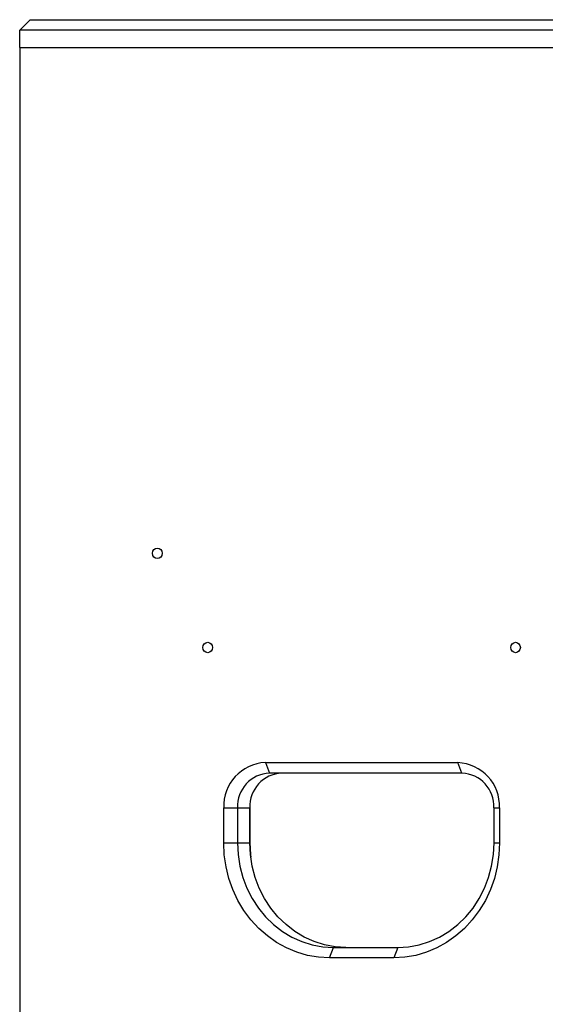
# Model space of a CAD drawing. Units: millimetres. Extents: x -589 to 1586, y -1253 to 694.
# Drawn here: x -589 to -438, y -427 to -145 of the extents above; entities that cross this region are included whole.
import ezdxf

# ---------------------------------------------------------------- set-up
doc = ezdxf.new("R2010")
doc.units = ezdxf.units.MM

msp = doc.modelspace()

# ---------------------------------------------------------------- linework, layer by layer
at = {"color": 7, "linetype": 'Continuous', "lineweight": 25}
for p, q in [((-585.92, -144.77), (-588.92, -147.77)), ((-585.92, -144.77), (-397.31, -144.77)), ((-588.92, -152.77), (-588.92, -147.77)), ((-397.92, -147.77), (-588.92, -147.77)), ((-588.92, -152.77), (-588.92, -753.77)), ((-588.92, -152.77), (-397.92, -152.77)), ((-588.92, -152.77), (-588.92, -753.77)), ((-588.92, -152.77), (-588.92, -152.77)), ((-588.92, -152.77), (-588.92, -753.77)), ((-518.45, -357.77), (-463.26, -357.77)), ((-518.45, -357.77), (-517.27, -360.77)), ((-462.08, -360.77), (-463.26, -357.77)), ((-462.08, -360.77), (-517.27, -360.77)), ((-530.4, -380.77), (-530.4, -370.77)), ((-530.4, -370.77), (-526.47, -370.77)), ((-526.47, -370.77), (-522.93, -370.77)), ((-526.47, -370.77), (-526.47, -380.77)), ((-522.93, -370.77), (-522.93, -380.77)), ((-522.93, -380.77), (-522.93, -370.77)), ((-452.88, -370.77), (-451.3, -370.77)), ((-452.88, -380.77), (-452.88, -370.77)), ((-451.3, -370.77), (-451.3, -380.77)), ((-530.4, -380.77), (-526.47, -380.77)), ((-526.47, -380.77), (-522.93, -380.77)), ((-452.88, -380.77), (-451.3, -380.77)), ((-500.05, -413.77), (-498.87, -410.77)), ((-498.87, -410.77), (-480.48, -410.77)), ((-480.48, -410.77), (-481.65, -413.77)), ((-481.65, -413.77), (-500.05, -413.77))]:
    msp.add_line(p, q, dxfattribs=at)
at = {"color": 7, "linetype": 'Continuous', "lineweight": 25, "flags": 128}
for points in [[(-550.82, -297.77), (-550.71, -297.2), (-550.41, -296.71), (-549.97, -296.39), (-549.44, -296.27), (-548.91, -296.39), (-548.46, -296.71), (-548.16, -297.2), (-548.06, -297.77), (-548.16, -298.35), (-548.46, -298.83), (-548.91, -299.16), (-549.44, -299.27), (-549.97, -299.16), (-550.41, -298.83), (-550.71, -298.35), (-550.82, -297.77)], [(-536.38, -324.77), (-536.28, -324.2), (-535.98, -323.71), (-535.53, -323.39), (-535, -323.27), (-534.47, -323.39), (-534.03, -323.71), (-533.73, -324.2), (-533.62, -324.77), (-533.73, -325.35), (-534.03, -325.83), (-534.47, -326.16), (-535, -326.27), (-535.53, -326.16), (-535.98, -325.83), (-536.28, -325.35), (-536.38, -324.77)], [(-448.08, -324.77), (-447.98, -324.2), (-447.68, -323.71), (-447.23, -323.39), (-446.7, -323.27), (-446.18, -323.39), (-445.73, -323.71), (-445.43, -324.2), (-445.32, -324.77), (-445.43, -325.35), (-445.73, -325.83), (-446.18, -326.16), (-446.7, -326.27), (-447.23, -326.16), (-447.68, -325.83), (-447.98, -325.35), (-448.08, -324.77)], [(-500.05, -413.77), (-503.22, -413.59), (-506.36, -413.05), (-509.43, -412.16), (-512.4, -410.92), (-515.23, -409.35), (-517.89, -407.47), (-520.36, -405.3), (-522.61, -402.85), (-524.61, -400.17), (-526.34, -397.27), (-527.78, -394.19), (-528.92, -390.97), (-529.74, -387.63), (-530.24, -384.22), (-530.4, -380.77)], [(-526.47, -380.77), (-526.29, -384.13), (-525.77, -387.45), (-524.92, -390.68), (-523.73, -393.79), (-522.24, -396.73), (-520.45, -399.48), (-518.38, -401.99), (-516.08, -404.23), (-513.55, -406.17), (-510.84, -407.8), (-507.99, -409.09), (-505.01, -410.02), (-501.96, -410.58), (-498.87, -410.77)], [(-522.93, -380.77), (-522.76, -384.13), (-522.67, -384.88)], [(-495.34, -410.77), (-498.43, -410.58), (-501.48, -410.02), (-504.45, -409.09), (-507.31, -407.8), (-510.02, -406.17), (-512.54, -404.23), (-514.85, -401.99), (-516.91, -399.48), (-518.7, -396.73), (-520.2, -393.79), (-521.39, -390.68), (-522.24, -387.45), (-522.76, -384.13), (-522.93, -380.77)], [(-451.3, -380.77), (-451.47, -384.22), (-451.97, -387.63), (-452.79, -390.97), (-453.93, -394.19), (-455.37, -397.27), (-457.1, -400.17), (-459.1, -402.85), (-461.35, -405.3), (-463.81, -407.47), (-466.48, -409.35), (-469.31, -410.92), (-472.28, -412.16), (-475.34, -413.05), (-478.48, -413.59), (-481.65, -413.77)], [(-480.48, -410.77), (-477.39, -410.58), (-474.34, -410.02), (-471.36, -409.09), (-468.51, -407.8), (-465.8, -406.17), (-463.27, -404.23), (-460.97, -401.99), (-458.9, -399.48), (-457.11, -396.73), (-455.62, -393.79), (-454.43, -390.68), (-453.58, -387.45), (-453.06, -384.13), (-452.88, -380.77)]]:
    msp.add_lwpolyline(points, dxfattribs=at)
at = {"color": 7, "linetype": 'Continuous', "lineweight": 25}
for centre, radius, start, end in [((-517.92, -370.25), 12.49, 92.3947, 182.3916), ((-463.83, -370.29), 12.53, 357.8048, 87.4089), ((-516.85, -370.39), 9.62, 92.4933, 182.293), ((-513.32, -370.39), 9.62, 92.4933, 182.293), ((-462.5, -370.39), 9.62, 357.707, 87.5067)]:
    msp.add_arc(centre, radius, start, end, dxfattribs=at)

doc.saveas('drawing.dxf')
